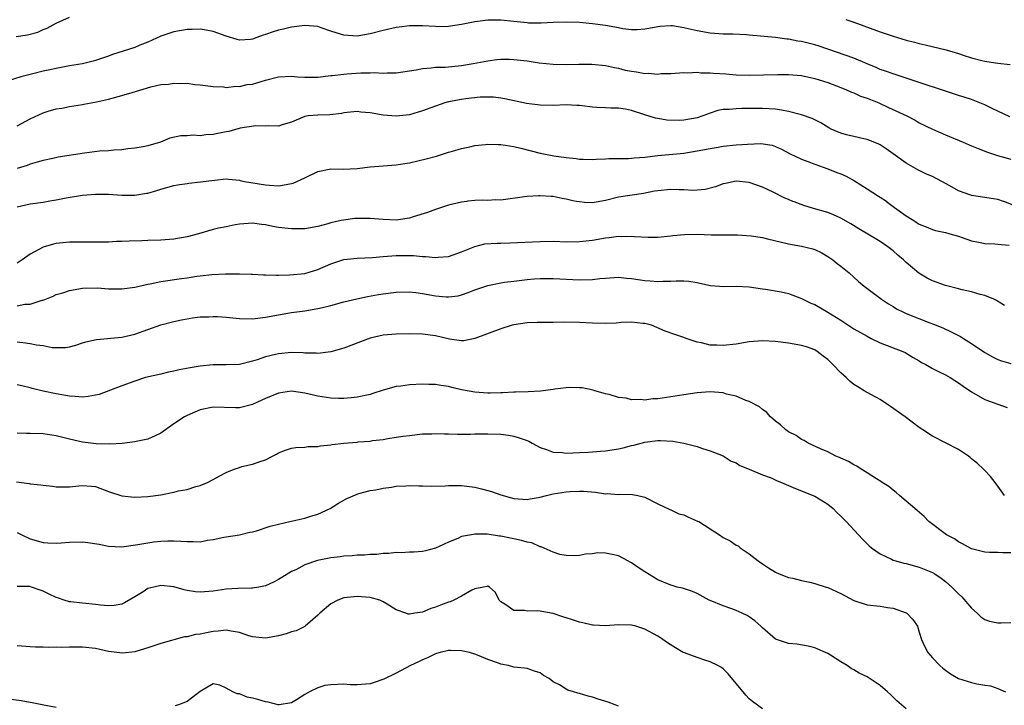
# Model space of a CAD drawing. Units: inches. Extents: x 2559000 to 2562000, y 1545000 to 1548000.
# Drawn here: x 2560729 to 2560880, y 1545355 to 1545460 of the extents above; entities that cross this region are included whole.
import ezdxf

# ---------------------------------------------------------------- set-up
doc = ezdxf.new("R2010")
doc.units = ezdxf.units.IN
doc.header["$MEASUREMENT"] = 0
doc.layers.add('LD25591545_2ft', color=9, linetype='Continuous')

msp = doc.modelspace()

# ---------------------------------------------------------------- linework, layer by layer
at = {"layer": 'LD25591545_2ft'}
for points, elevation in [([(2560728.88, 1545457.12), (2560730.61, 1545457.39), (2560732.17, 1545457.83), (2560733, 1545458.19), (2560733.59, 1545458.41), (2560735, 1545459.19), (2560737, 1545460.08)], 7722), ([(2560880.86, 1545444.86), (2560878.15, 1545446.15), (2560877, 1545446.69), (2560875, 1545447.5), (2560873.85, 1545447.85), (2560873, 1545448.14), (2560871, 1545448.77), (2560869.34, 1545449.34), (2560868.36, 1545449.64), (2560867, 1545450.12), (2560865, 1545450.79), (2560863, 1545451.42), (2560861.83, 1545451.83), (2560861, 1545452.1), (2560860.38, 1545452.38), (2560859, 1545452.95), (2560857, 1545453.83), (2560853, 1545455.2), (2560851.67, 1545455.67), (2560851, 1545455.88), (2560849, 1545456.39), (2560848.44, 1545456.44), (2560847, 1545456.73), (2560846.74, 1545456.74), (2560845, 1545456.98), (2560841, 1545457.37), (2560840.59, 1545457.41), (2560838.49, 1545457.51), (2560837, 1545457.52), (2560835, 1545457.64), (2560833, 1545458.01), (2560831.67, 1545458.33), (2560831, 1545458.48), (2560829.23, 1545458.77), (2560829, 1545458.79), (2560827.32, 1545458.68), (2560827, 1545458.64), (2560825.65, 1545458.35), (2560825, 1545458.24), (2560823.85, 1545458.15), (2560823, 1545458.17), (2560821.66, 1545458.34), (2560821, 1545458.48), (2560819, 1545458.83), (2560817, 1545459.09), (2560815, 1545459.27), (2560813, 1545459.35), (2560811, 1545459.29), (2560809.17, 1545459.17), (2560807.2, 1545459.2), (2560807, 1545459.21), (2560805, 1545459.45), (2560803, 1545459.65), (2560801, 1545459.64), (2560799.43, 1545459.43), (2560799, 1545459.4), (2560797, 1545459), (2560795.29, 1545458.71), (2560795, 1545458.68), (2560793.36, 1545458.64), (2560793, 1545458.65), (2560791, 1545458.76), (2560789, 1545458.75), (2560787.44, 1545458.56), (2560787, 1545458.51), (2560785, 1545458.06), (2560783, 1545457.53), (2560781, 1545457.2), (2560779, 1545457.34), (2560778.48, 1545457.52), (2560777, 1545457.96), (2560775.51, 1545458.49), (2560775, 1545458.65), (2560773, 1545458.85), (2560771.4, 1545458.6), (2560771, 1545458.58), (2560769.75, 1545458.25), (2560769, 1545458.1), (2560768.15, 1545457.85), (2560767, 1545457.43), (2560766.65, 1545457.35), (2560765.68, 1545457), (2560765, 1545456.73), (2560764.69, 1545456.69), (2560763, 1545456.58), (2560762.67, 1545456.67), (2560761, 1545457.18), (2560759, 1545457.93), (2560757.9, 1545458.1), (2560757, 1545458.27), (2560755.78, 1545458.22), (2560755, 1545458.21), (2560753, 1545457.88), (2560751, 1545457.2), (2560749, 1545456.27), (2560747.8, 1545455.8), (2560747, 1545455.46), (2560743.62, 1545454.38), (2560743, 1545454.15), (2560741, 1545453.46), (2560740.64, 1545453.36), (2560739, 1545452.96), (2560737, 1545452.64), (2560735, 1545452.26), (2560734.03, 1545452.03), (2560733, 1545451.82), (2560731.43, 1545451.43), (2560731, 1545451.35), (2560729.6, 1545451), (2560727.62, 1545450.38)], 7724), ([(2560855.75, 1545459.75), (2560857, 1545459.32), (2560861, 1545457.86), (2560863, 1545457.18), (2560865, 1545456.58), (2560866.27, 1545456.27), (2560867, 1545456.07), (2560867.88, 1545455.88), (2560871.09, 1545455.09), (2560873, 1545454.53), (2560873.72, 1545454.28), (2560875, 1545453.86), (2560876.55, 1545453.45), (2560877, 1545453.35), (2560877.31, 1545453.31), (2560879, 1545453.07), (2560880.88, 1545452.88)], 7722), ([(2560729, 1545443.47), (2560731, 1545444.57), (2560733, 1545445.5), (2560733.74, 1545445.74), (2560735, 1545446.08), (2560735.83, 1545446.17), (2560737, 1545446.43), (2560739, 1545446.73), (2560739.22, 1545446.78), (2560740.32, 1545447), (2560741.14, 1545447.14), (2560743, 1545447.57), (2560745, 1545448.11), (2560746.6, 1545448.6), (2560749.44, 1545449.44), (2560751, 1545449.79), (2560752.14, 1545449.86), (2560753, 1545450.02), (2560754.05, 1545449.95), (2560755, 1545449.99), (2560756.17, 1545449.83), (2560757, 1545449.77), (2560759, 1545449.49), (2560760.56, 1545449.44), (2560761, 1545449.36), (2560762.44, 1545449.56), (2560763, 1545449.51), (2560764.21, 1545449.79), (2560765, 1545449.88), (2560767, 1545450.46), (2560769, 1545450.99), (2560771, 1545451.08), (2560771.87, 1545451), (2560773, 1545450.91), (2560775, 1545450.93), (2560777, 1545451.19), (2560777.19, 1545451.19), (2560779, 1545451.41), (2560779.42, 1545451.42), (2560781.57, 1545451.57), (2560783, 1545451.57), (2560783.63, 1545451.63), (2560785, 1545451.55), (2560785.61, 1545451.61), (2560787, 1545451.6), (2560789, 1545451.92), (2560790.05, 1545452.05), (2560791, 1545452.27), (2560792.34, 1545452.34), (2560793, 1545452.45), (2560794.47, 1545452.47), (2560797, 1545452.7), (2560798.77, 1545453), (2560801, 1545453.44), (2560802.38, 1545453.62), (2560803, 1545453.66), (2560804.33, 1545453.67), (2560805, 1545453.65), (2560807, 1545453.43), (2560808.88, 1545453.12), (2560811, 1545452.89), (2560813, 1545452.87), (2560814.9, 1545452.9), (2560816.89, 1545452.89), (2560819, 1545452.73), (2560820.38, 1545452.38), (2560821, 1545452.32), (2560822.02, 1545452.02), (2560823, 1545451.85), (2560823.75, 1545451.75), (2560825, 1545451.51), (2560825.54, 1545451.54), (2560827, 1545451.4), (2560827.47, 1545451.47), (2560829, 1545451.51), (2560831, 1545451.65), (2560831.59, 1545451.59), (2560833, 1545451.67), (2560833.58, 1545451.58), (2560835, 1545451.59), (2560835.54, 1545451.54), (2560837.42, 1545451.42), (2560839, 1545451.3), (2560841, 1545451.25), (2560845.34, 1545451.34), (2560847, 1545451.34), (2560849, 1545451.18), (2560851, 1545450.73), (2560853, 1545450.09), (2560855, 1545449.34), (2560855.85, 1545449), (2560856.64, 1545448.64), (2560857, 1545448.51), (2560858.03, 1545448.03), (2560859, 1545447.73), (2560859.51, 1545447.51), (2560860.79, 1545447), (2560862.31, 1545446.31), (2560865.07, 1545445), (2560866.35, 1545444.35), (2560867, 1545443.97), (2560869, 1545442.97), (2560871, 1545442.1), (2560873.69, 1545441), (2560874.61, 1545440.61), (2560875, 1545440.42), (2560876, 1545440), (2560877.45, 1545439.45), (2560878.98, 1545438.98), (2560881, 1545438.38)], 7726), ([(2560881.38, 1545431.38), (2560879.93, 1545431.93), (2560879.88, 1545431.94), (2560879, 1545432.22), (2560878.35, 1545432.35), (2560875, 1545432.84), (2560874.88, 1545432.88), (2560873, 1545433.56), (2560871.69, 1545434.31), (2560870.42, 1545435), (2560869, 1545435.72), (2560868.11, 1545436.11), (2560866.77, 1545436.77), (2560865, 1545437.78), (2560863, 1545439.22), (2560861.95, 1545439.95), (2560861, 1545440.59), (2560860.73, 1545440.73), (2560859, 1545441.39), (2560858.51, 1545441.49), (2560857, 1545441.85), (2560855.88, 1545442.12), (2560855, 1545442.36), (2560853.51, 1545443), (2560853.17, 1545443.17), (2560851.93, 1545443.93), (2560850.63, 1545444.63), (2560849, 1545445.18), (2560848.78, 1545445.22), (2560847, 1545445.68), (2560845.9, 1545445.9), (2560845, 1545446.02), (2560843, 1545446.14), (2560841.85, 1545446.15), (2560841, 1545446.12), (2560839.86, 1545446.14), (2560839, 1545446.09), (2560837.99, 1545445.99), (2560837, 1545445.98), (2560836.19, 1545445.81), (2560835, 1545445.45), (2560833.89, 1545445), (2560833, 1545444.71), (2560831, 1545444.35), (2560830.32, 1545444.32), (2560828.37, 1545444.37), (2560827, 1545444.61), (2560826.64, 1545444.64), (2560825, 1545445.15), (2560823, 1545445.84), (2560822.06, 1545446.06), (2560821, 1545446.2), (2560819.83, 1545446.17), (2560819, 1545446.24), (2560817.7, 1545446.3), (2560817, 1545446.36), (2560815.44, 1545446.56), (2560815, 1545446.6), (2560814.6, 1545446.6), (2560813, 1545446.69), (2560811, 1545446.59), (2560809, 1545446.63), (2560806.92, 1545446.92), (2560803.62, 1545447.62), (2560803, 1545447.71), (2560801.86, 1545447.86), (2560799.85, 1545447.85), (2560797.62, 1545447.62), (2560797, 1545447.53), (2560795, 1545447.15), (2560794.45, 1545447), (2560793, 1545446.52), (2560791, 1545445.79), (2560789, 1545445.19), (2560786.96, 1545444.96), (2560785, 1545445.12), (2560783, 1545445.47), (2560781.58, 1545445.58), (2560781, 1545445.67), (2560779, 1545445.47), (2560778.62, 1545445.38), (2560776.82, 1545445.18), (2560775, 1545445.13), (2560773.55, 1545445), (2560773, 1545444.92), (2560771, 1545444.05), (2560769.68, 1545443.68), (2560769, 1545443.44), (2560767.51, 1545443.51), (2560767, 1545443.44), (2560765.51, 1545443.51), (2560763.12, 1545443.12), (2560761.39, 1545442.61), (2560761, 1545442.55), (2560759.7, 1545442.3), (2560759, 1545442.14), (2560757.88, 1545442.12), (2560757, 1545441.98), (2560755.95, 1545442.05), (2560755, 1545441.97), (2560754.06, 1545441.94), (2560752.39, 1545441.61), (2560750.95, 1545441), (2560749, 1545440.42), (2560748.27, 1545440.27), (2560747, 1545440.06), (2560745.95, 1545439.95), (2560745, 1545439.83), (2560743.78, 1545439.78), (2560743, 1545439.68), (2560741.6, 1545439.6), (2560739.32, 1545439.32), (2560735.3, 1545438.7), (2560734.49, 1545438.49), (2560733, 1545438.19), (2560732.08, 1545437.92), (2560731, 1545437.62), (2560730.56, 1545437.44), (2560729, 1545436.95)], 7728), ([(2560729, 1545431.1), (2560731, 1545431.56), (2560733, 1545431.84), (2560733.52, 1545431.94), (2560734.03, 1545432.03), (2560735, 1545432.18), (2560736.49, 1545432.49), (2560739, 1545432.9), (2560741, 1545433.05), (2560743, 1545433.02), (2560745, 1545432.88), (2560747, 1545432.89), (2560748.82, 1545433.18), (2560749, 1545433.22), (2560750.38, 1545433.62), (2560751, 1545433.82), (2560753, 1545434.37), (2560753.55, 1545434.45), (2560755, 1545434.69), (2560755.29, 1545434.71), (2560757.08, 1545434.92), (2560759.19, 1545435.19), (2560761, 1545435.37), (2560761.32, 1545435.32), (2560763, 1545435.19), (2560763.14, 1545435.14), (2560763.78, 1545435), (2560767, 1545434.46), (2560767.6, 1545434.4), (2560769, 1545434.34), (2560769.6, 1545434.4), (2560771, 1545434.67), (2560771.25, 1545434.75), (2560773, 1545435.55), (2560775, 1545436.5), (2560777, 1545436.91), (2560778.88, 1545436.88), (2560781, 1545436.95), (2560783, 1545437.22), (2560785, 1545437.4), (2560787, 1545437.51), (2560788.29, 1545437.71), (2560789, 1545437.82), (2560791.56, 1545438.44), (2560793.13, 1545438.87), (2560795, 1545439.44), (2560795.6, 1545439.6), (2560797, 1545440.01), (2560798.27, 1545440.27), (2560799, 1545440.46), (2560800.63, 1545440.63), (2560801, 1545440.7), (2560802.64, 1545440.64), (2560803, 1545440.65), (2560805, 1545440.32), (2560806.07, 1545440.07), (2560809, 1545439.31), (2560811.09, 1545438.91), (2560813, 1545438.64), (2560814.51, 1545438.51), (2560815, 1545438.42), (2560815.61, 1545438.39), (2560817, 1545438.36), (2560817.59, 1545438.41), (2560819, 1545438.46), (2560819.49, 1545438.51), (2560822.5, 1545438.5), (2560823, 1545438.54), (2560823.4, 1545438.6), (2560825, 1545438.71), (2560827, 1545438.94), (2560831, 1545439.32), (2560833, 1545439.65), (2560835, 1545440.05), (2560836.23, 1545440.23), (2560837, 1545440.37), (2560839, 1545440.57), (2560840.71, 1545440.71), (2560842.78, 1545440.78), (2560844.51, 1545440.51), (2560845, 1545440.32), (2560845.92, 1545439.92), (2560847.23, 1545439.23), (2560849, 1545438.4), (2560849.94, 1545438.06), (2560851, 1545437.62), (2560853, 1545436.93), (2560854.38, 1545436.38), (2560855, 1545436.16), (2560855.8, 1545435.8), (2560857.08, 1545435.08), (2560859, 1545433.88), (2560860.75, 1545432.75), (2560861, 1545432.57), (2560861.96, 1545431.96), (2560861.98, 1545431.94), (2560863.22, 1545431), (2560865, 1545429.74), (2560866.15, 1545429), (2560866.68, 1545428.68), (2560867, 1545428.46), (2560868.05, 1545428.05), (2560869, 1545427.64), (2560869.49, 1545427.49), (2560871, 1545427.18), (2560871.69, 1545427), (2560873, 1545426.62), (2560873.57, 1545426.43), (2560875, 1545425.9), (2560876.36, 1545425.64), (2560877, 1545425.49), (2560878.56, 1545425.44), (2560879, 1545425.39), (2560880.73, 1545425.27)], 7730), ([(2560880.04, 1545416.04), (2560878.8, 1545416.8), (2560878.39, 1545417), (2560877, 1545417.56), (2560876.3, 1545417.7), (2560875, 1545418.12), (2560873.57, 1545418.43), (2560873, 1545418.6), (2560871, 1545419.11), (2560869, 1545419.81), (2560868.2, 1545420.2), (2560866.95, 1545420.95), (2560865, 1545422.61), (2560864.59, 1545423), (2560863.73, 1545423.73), (2560863, 1545424.38), (2560862.19, 1545425), (2560861, 1545425.81), (2560857.75, 1545427.75), (2560856.53, 1545428.53), (2560855, 1545429.4), (2560853.9, 1545429.9), (2560853, 1545430.22), (2560850.83, 1545430.83), (2560849.32, 1545431.32), (2560847.85, 1545431.85), (2560847.65, 1545431.94), (2560847, 1545432.24), (2560846.44, 1545432.44), (2560844.64, 1545433.36), (2560843, 1545434.11), (2560841, 1545434.84), (2560839, 1545435.02), (2560837.34, 1545434.66), (2560837, 1545434.61), (2560835.83, 1545434.17), (2560834.23, 1545433.77), (2560833, 1545433.66), (2560832.37, 1545433.63), (2560831, 1545433.7), (2560830.29, 1545433.71), (2560829, 1545433.76), (2560827, 1545433.58), (2560826.52, 1545433.48), (2560824.83, 1545433.17), (2560821, 1545432.59), (2560819, 1545432.1), (2560818.15, 1545431.94), (2560817.89, 1545431.89), (2560817, 1545431.74), (2560815.79, 1545431.79), (2560815, 1545431.86), (2560814.56, 1545431.94), (2560814.03, 1545432.03), (2560813, 1545432.29), (2560812.38, 1545432.38), (2560811, 1545432.67), (2560810.68, 1545432.68), (2560809, 1545432.81), (2560808.78, 1545432.78), (2560807, 1545432.7), (2560806.62, 1545432.62), (2560803, 1545432.14), (2560802.16, 1545432.16), (2560801, 1545432.1), (2560800.14, 1545432.14), (2560799, 1545432.08), (2560797.96, 1545431.96), (2560797.79, 1545431.94), (2560797, 1545431.83), (2560795, 1545431.36), (2560793, 1545430.72), (2560791.76, 1545430.24), (2560789.59, 1545429.59), (2560789, 1545429.38), (2560788.68, 1545429.32), (2560787, 1545429.09), (2560785, 1545429.16), (2560783, 1545429.35), (2560781, 1545429.35), (2560780.68, 1545429.32), (2560778.91, 1545429.09), (2560778.58, 1545429), (2560777, 1545428.67), (2560776.52, 1545428.52), (2560775, 1545428.12), (2560773, 1545427.76), (2560771.75, 1545427.75), (2560771, 1545427.73), (2560769, 1545427.95), (2560768.1, 1545428.1), (2560767, 1545428.34), (2560766.4, 1545428.4), (2560765, 1545428.62), (2560763, 1545428.46), (2560762.36, 1545428.36), (2560761, 1545428.05), (2560759.83, 1545427.83), (2560759, 1545427.63), (2560756.75, 1545427), (2560755, 1545426.53), (2560753, 1545426.19), (2560751, 1545426.02), (2560749, 1545425.94), (2560748.07, 1545425.93), (2560746.13, 1545425.87), (2560745, 1545425.81), (2560744.2, 1545425.8), (2560743, 1545425.73), (2560742.27, 1545425.73), (2560741, 1545425.69), (2560740.29, 1545425.71), (2560737, 1545425.7), (2560735, 1545425.49), (2560734.59, 1545425.41), (2560733, 1545424.94), (2560731, 1545423.89), (2560729.78, 1545423), (2560729, 1545422.5)], 7732), ([(2560729, 1545415.99), (2560730.21, 1545416.21), (2560731, 1545416.23), (2560732.82, 1545416.82), (2560733, 1545416.86), (2560734.53, 1545417.47), (2560735, 1545417.69), (2560736.01, 1545417.99), (2560737, 1545418.33), (2560739, 1545418.67), (2560741.29, 1545418.71), (2560743, 1545418.59), (2560743.4, 1545418.6), (2560745, 1545418.57), (2560747, 1545418.84), (2560749, 1545419.3), (2560749.36, 1545419.36), (2560751, 1545419.69), (2560754.13, 1545420.13), (2560755, 1545420.24), (2560756.49, 1545420.49), (2560757, 1545420.54), (2560758.78, 1545420.78), (2560760.89, 1545420.89), (2560763, 1545420.88), (2560764.8, 1545420.8), (2560765, 1545420.81), (2560766.7, 1545420.7), (2560767, 1545420.72), (2560768.67, 1545420.67), (2560769, 1545420.69), (2560770.72, 1545420.72), (2560773, 1545420.93), (2560775, 1545421.52), (2560777, 1545422.39), (2560777.45, 1545422.55), (2560779, 1545423.04), (2560781, 1545423.26), (2560783.39, 1545423.39), (2560785, 1545423.53), (2560787, 1545423.65), (2560787.67, 1545423.67), (2560789.66, 1545423.66), (2560791, 1545423.54), (2560791.54, 1545423.54), (2560793, 1545423.38), (2560793.43, 1545423.43), (2560795, 1545423.52), (2560797, 1545424.23), (2560799, 1545425.07), (2560800.57, 1545425.43), (2560802.43, 1545425.57), (2560803, 1545425.57), (2560804.38, 1545425.62), (2560809, 1545425.82), (2560811, 1545425.84), (2560813, 1545425.78), (2560815, 1545425.8), (2560817, 1545426.03), (2560819, 1545426.38), (2560819.57, 1545426.43), (2560821, 1545426.63), (2560821.4, 1545426.6), (2560823, 1545426.64), (2560823.42, 1545426.57), (2560825.55, 1545426.45), (2560827, 1545426.45), (2560829, 1545426.66), (2560829.29, 1545426.71), (2560831.11, 1545426.89), (2560833, 1545426.92), (2560835.17, 1545426.83), (2560837, 1545426.81), (2560839.17, 1545426.83), (2560841.3, 1545426.7), (2560843, 1545426.41), (2560843.76, 1545426.24), (2560847, 1545425.44), (2560849, 1545425.09), (2560850.7, 1545424.7), (2560851, 1545424.59), (2560852.07, 1545424.07), (2560853, 1545423.53), (2560853.79, 1545423), (2560854.44, 1545422.44), (2560855, 1545422.02), (2560856.26, 1545421), (2560857, 1545420.35), (2560857.7, 1545419.7), (2560858.55, 1545419), (2560861.22, 1545417), (2560862.27, 1545416.27), (2560863, 1545415.87), (2560863.53, 1545415.53), (2560864.6, 1545415), (2560865, 1545414.82), (2560868.61, 1545413.39), (2560869.18, 1545413.18), (2560870.59, 1545412.59), (2560871.96, 1545411.96), (2560873, 1545411.45), (2560873.29, 1545411.29), (2560873.74, 1545411), (2560875, 1545410.24), (2560877, 1545408.87), (2560878.19, 1545408.19), (2560879, 1545407.8), (2560879.59, 1545407.59), (2560881, 1545407.17)], 7734), ([(2560729, 1545410.5), (2560730.3, 1545410.3), (2560731, 1545410.23), (2560731.97, 1545410.03), (2560733, 1545409.89), (2560734.37, 1545409.63), (2560736.39, 1545409.61), (2560737, 1545409.72), (2560738.01, 1545409.99), (2560739, 1545410.3), (2560739.52, 1545410.48), (2560741.15, 1545410.85), (2560745, 1545411.18), (2560747, 1545411.65), (2560751, 1545413.07), (2560753, 1545413.59), (2560754.15, 1545413.85), (2560755.84, 1545414.16), (2560757, 1545414.29), (2560758.31, 1545414.31), (2560759, 1545414.37), (2560759.66, 1545414.34), (2560761, 1545414.25), (2560763, 1545414.06), (2560765, 1545414.01), (2560767, 1545414.22), (2560769, 1545414.59), (2560771, 1545414.95), (2560773, 1545415.22), (2560775, 1545415.55), (2560775.73, 1545415.73), (2560777, 1545416.03), (2560779, 1545416.57), (2560780.95, 1545417.05), (2560782.6, 1545417.4), (2560784.29, 1545417.71), (2560785, 1545417.83), (2560787, 1545418.08), (2560789, 1545418.11), (2560789.98, 1545418.02), (2560791, 1545417.88), (2560793, 1545417.53), (2560794.64, 1545417.36), (2560795, 1545417.34), (2560796.47, 1545417.53), (2560797, 1545417.66), (2560798, 1545418), (2560799, 1545418.42), (2560801, 1545419.11), (2560803, 1545419.51), (2560803.57, 1545419.57), (2560805, 1545419.77), (2560807, 1545419.99), (2560808.08, 1545420.08), (2560809, 1545420.13), (2560811, 1545420.14), (2560815, 1545419.94), (2560817, 1545419.98), (2560818.13, 1545420.13), (2560819, 1545420.21), (2560821, 1545420.34), (2560822.21, 1545420.21), (2560823, 1545420.16), (2560823.99, 1545419.99), (2560825, 1545419.87), (2560825.82, 1545419.82), (2560827, 1545419.72), (2560827.77, 1545419.77), (2560829, 1545419.75), (2560829.81, 1545419.81), (2560831, 1545419.78), (2560831.73, 1545419.73), (2560833, 1545419.52), (2560833.44, 1545419.44), (2560835.07, 1545419.07), (2560837.09, 1545418.91), (2560839, 1545418.98), (2560841, 1545418.88), (2560843, 1545418.58), (2560843.46, 1545418.54), (2560845.88, 1545418.12), (2560847, 1545417.85), (2560849, 1545417.11), (2560850.4, 1545416.4), (2560851, 1545416.16), (2560853.03, 1545415.03), (2560855, 1545413.8), (2560857, 1545412.48), (2560859, 1545411.32), (2560859.66, 1545411), (2560861, 1545410.32), (2560864.46, 1545409), (2560864.83, 1545408.83), (2560866.07, 1545408.07), (2560867, 1545407.55), (2560867.33, 1545407.33), (2560867.98, 1545407), (2560869, 1545406.42), (2560869.92, 1545405.92), (2560871, 1545405.41), (2560871.72, 1545405), (2560873, 1545404.22), (2560873.7, 1545403.7), (2560875, 1545402.84), (2560877, 1545401.68), (2560879, 1545400.94), (2560880.44, 1545400.44)], 7736), ([(2560880.05, 1545387), (2560879, 1545388.41), (2560878.59, 1545389), (2560877.88, 1545389.88), (2560877, 1545390.81), (2560876.84, 1545391), (2560875.89, 1545391.89), (2560875, 1545392.59), (2560874.79, 1545392.79), (2560874.52, 1545393), (2560873, 1545394.01), (2560871, 1545395.05), (2560869, 1545396.06), (2560867.53, 1545397), (2560867, 1545397.37), (2560864.86, 1545399), (2560862.57, 1545400.57), (2560861.97, 1545401), (2560861, 1545401.64), (2560859.58, 1545402.42), (2560858.55, 1545403), (2560857.58, 1545403.58), (2560857, 1545403.96), (2560856.42, 1545404.42), (2560855.8, 1545405), (2560855, 1545405.75), (2560853.76, 1545407), (2560853, 1545407.75), (2560852.31, 1545408.31), (2560851.38, 1545409), (2560851, 1545409.23), (2560849.72, 1545409.72), (2560849, 1545409.94), (2560847.88, 1545410.12), (2560847, 1545410.29), (2560845, 1545410.52), (2560843, 1545410.63), (2560841, 1545410.48), (2560839, 1545410.14), (2560837, 1545409.9), (2560836.02, 1545409.98), (2560835, 1545409.98), (2560833.68, 1545410.32), (2560833, 1545410.43), (2560831.32, 1545411), (2560831, 1545411.13), (2560829.6, 1545411.6), (2560828.13, 1545412.13), (2560826.03, 1545413), (2560825, 1545413.28), (2560824.7, 1545413.3), (2560823, 1545413.49), (2560821.42, 1545413.42), (2560820.65, 1545413.35), (2560819, 1545413.28), (2560817, 1545413.34), (2560815, 1545413.45), (2560812.54, 1545413.46), (2560811, 1545413.42), (2560810.56, 1545413.44), (2560808.56, 1545413.44), (2560807, 1545413.4), (2560805, 1545413.07), (2560804.73, 1545413), (2560803, 1545412.44), (2560799.02, 1545410.98), (2560797.35, 1545410.65), (2560797, 1545410.64), (2560795.14, 1545410.86), (2560793, 1545411.37), (2560791, 1545411.67), (2560789, 1545411.71), (2560787, 1545411.67), (2560785, 1545411.48), (2560783, 1545411.02), (2560781.53, 1545410.47), (2560779, 1545409.5), (2560778.62, 1545409.38), (2560777, 1545408.93), (2560775, 1545408.7), (2560774.73, 1545408.73), (2560773, 1545408.75), (2560772.77, 1545408.77), (2560771, 1545408.82), (2560769, 1545408.65), (2560768.52, 1545408.52), (2560767, 1545408.16), (2560765.71, 1545407.7), (2560765, 1545407.5), (2560763, 1545407.03), (2560761, 1545406.96), (2560759, 1545406.96), (2560757, 1545406.77), (2560755.49, 1545406.51), (2560753.81, 1545406.19), (2560753, 1545405.98), (2560752.18, 1545405.82), (2560751, 1545405.52), (2560748.64, 1545405), (2560747, 1545404.47), (2560745, 1545403.76), (2560741.57, 1545402.43), (2560741, 1545402.3), (2560739.9, 1545402.1), (2560739, 1545402.04), (2560737.9, 1545402.1), (2560737, 1545402.18), (2560735, 1545402.54), (2560733, 1545402.96), (2560731.33, 1545403.33), (2560731, 1545403.43), (2560729.74, 1545403.74), (2560729, 1545403.89)], 7738), ([(2560881, 1545378.22), (2560879.75, 1545378.25), (2560879, 1545378.28), (2560877.71, 1545378.29), (2560877, 1545378.31), (2560875, 1545378.85), (2560873.62, 1545379.62), (2560873, 1545379.93), (2560872.36, 1545380.36), (2560871.15, 1545381), (2560868.46, 1545383), (2560867.76, 1545383.76), (2560866.69, 1545384.69), (2560863.99, 1545387), (2560863.47, 1545387.47), (2560863, 1545387.79), (2560862.35, 1545388.35), (2560861.31, 1545389), (2560861.14, 1545389.14), (2560860.46, 1545389.54), (2560859, 1545390.47), (2560858.11, 1545391), (2560857.46, 1545391.46), (2560857, 1545391.66), (2560856.19, 1545392.19), (2560855, 1545392.69), (2560854.79, 1545392.79), (2560854.22, 1545393), (2560853, 1545393.64), (2560851.88, 1545394.12), (2560849.99, 1545395), (2560849.4, 1545395.4), (2560849, 1545395.54), (2560848.15, 1545396.15), (2560847, 1545396.72), (2560846.59, 1545397), (2560845.79, 1545397.79), (2560845, 1545398.35), (2560844.25, 1545399), (2560843.68, 1545399.68), (2560843, 1545400.14), (2560842.56, 1545400.56), (2560841, 1545401.38), (2560840.47, 1545401.53), (2560839, 1545402.15), (2560837.5, 1545402.5), (2560837, 1545402.66), (2560835, 1545402.83), (2560833, 1545402.7), (2560831, 1545402.4), (2560829, 1545402.07), (2560827, 1545401.77), (2560826.26, 1545401.74), (2560825, 1545401.58), (2560824.34, 1545401.66), (2560823, 1545401.61), (2560822.14, 1545401.86), (2560821, 1545401.96), (2560819.55, 1545402.45), (2560819, 1545402.55), (2560817.36, 1545403), (2560817.1, 1545403.1), (2560815.45, 1545403.45), (2560815, 1545403.43), (2560813.5, 1545403.5), (2560813, 1545403.42), (2560811.25, 1545403.25), (2560811, 1545403.2), (2560809.04, 1545402.96), (2560807.17, 1545402.83), (2560805.22, 1545402.78), (2560805, 1545402.79), (2560803.31, 1545402.69), (2560803, 1545402.7), (2560801.37, 1545402.63), (2560801, 1545402.64), (2560799, 1545402.76), (2560797, 1545403.15), (2560795.5, 1545403.5), (2560795, 1545403.64), (2560793.8, 1545403.8), (2560793, 1545403.97), (2560791.97, 1545403.97), (2560791, 1545404.02), (2560789, 1545403.89), (2560787.71, 1545403.71), (2560787, 1545403.63), (2560785, 1545403.08), (2560783.41, 1545402.58), (2560783, 1545402.44), (2560781, 1545402.01), (2560780.1, 1545401.9), (2560779, 1545401.83), (2560778.18, 1545401.82), (2560777, 1545401.87), (2560775, 1545402.18), (2560773, 1545402.65), (2560771, 1545402.92), (2560769, 1545402.64), (2560767, 1545401.83), (2560766.42, 1545401.58), (2560765, 1545400.91), (2560763, 1545400.39), (2560762.39, 1545400.39), (2560759, 1545400.5), (2560757, 1545400.1), (2560755, 1545399.24), (2560754.6, 1545399), (2560753, 1545397.94), (2560751, 1545396.5), (2560750.13, 1545396.13), (2560749, 1545395.58), (2560747.24, 1545395.24), (2560747, 1545395.18), (2560745.07, 1545394.93), (2560743.19, 1545394.81), (2560741.1, 1545394.9), (2560740.26, 1545395), (2560739, 1545395.16), (2560737, 1545395.59), (2560735, 1545396.1), (2560733, 1545396.41), (2560731, 1545396.47), (2560730.46, 1545396.46), (2560729, 1545396.5)], 7740), ([(2560728.92, 1545389.08), (2560730.83, 1545388.83), (2560731, 1545388.79), (2560732.63, 1545388.63), (2560733, 1545388.55), (2560734.41, 1545388.41), (2560735, 1545388.32), (2560737, 1545388.33), (2560738.47, 1545388.47), (2560739, 1545388.54), (2560740.39, 1545388.39), (2560741, 1545388.35), (2560743, 1545387.62), (2560745, 1545386.96), (2560747, 1545386.75), (2560749, 1545386.82), (2560751, 1545387.08), (2560753, 1545387.49), (2560753.68, 1545387.68), (2560755, 1545387.92), (2560756.35, 1545388.35), (2560757, 1545388.5), (2560758.13, 1545389), (2560759, 1545389.43), (2560759.99, 1545390.01), (2560761, 1545390.51), (2560761.34, 1545390.66), (2560762.21, 1545391), (2560763, 1545391.29), (2560763.4, 1545391.4), (2560765, 1545391.76), (2560766.2, 1545392.2), (2560767, 1545392.42), (2560768.07, 1545393), (2560768.69, 1545393.31), (2560769, 1545393.5), (2560770.08, 1545393.92), (2560771, 1545394.23), (2560771.65, 1545394.35), (2560773, 1545394.38), (2560773.52, 1545394.48), (2560775, 1545394.48), (2560775.4, 1545394.6), (2560777, 1545394.75), (2560777.2, 1545394.8), (2560779, 1545395.01), (2560781, 1545395.16), (2560781.19, 1545395.19), (2560783, 1545395.3), (2560783.39, 1545395.39), (2560785, 1545395.56), (2560785.72, 1545395.72), (2560787, 1545395.89), (2560788.05, 1545396.05), (2560789, 1545396.17), (2560791, 1545396.39), (2560792.43, 1545396.43), (2560793, 1545396.47), (2560794.4, 1545396.4), (2560795, 1545396.4), (2560796.34, 1545396.34), (2560798.37, 1545396.37), (2560799, 1545396.4), (2560801, 1545396.42), (2560803, 1545396.34), (2560804.19, 1545396.19), (2560805, 1545396.08), (2560805.82, 1545395.82), (2560807, 1545395.39), (2560807.27, 1545395.27), (2560807.78, 1545395), (2560809, 1545394.3), (2560809.98, 1545394.02), (2560811, 1545393.63), (2560812.45, 1545393.55), (2560813, 1545393.48), (2560815, 1545393.55), (2560816.39, 1545393.62), (2560818.26, 1545393.74), (2560819, 1545393.81), (2560820.04, 1545393.96), (2560821, 1545394.13), (2560821.71, 1545394.29), (2560823, 1545394.62), (2560823.32, 1545394.68), (2560824.48, 1545395), (2560825, 1545395.12), (2560827, 1545395.37), (2560827.39, 1545395.39), (2560829.3, 1545395.3), (2560831, 1545394.99), (2560833, 1545394.48), (2560833.82, 1545394.18), (2560835, 1545393.83), (2560837, 1545393.03), (2560838.24, 1545392.24), (2560839, 1545391.97), (2560839.56, 1545391.56), (2560841, 1545391.01), (2560843, 1545390.17), (2560844.33, 1545389.67), (2560845.25, 1545389.25), (2560845.9, 1545389), (2560846.66, 1545388.66), (2560847, 1545388.54), (2560848.05, 1545388.05), (2560850.77, 1545387), (2560851, 1545386.88), (2560853, 1545385.65), (2560853.8, 1545385), (2560854.38, 1545384.38), (2560855, 1545383.83), (2560855.8, 1545383), (2560857.7, 1545381), (2560858.3, 1545380.3), (2560859.32, 1545379.32), (2560859.7, 1545379), (2560861, 1545378.06), (2560862.74, 1545377.26), (2560863, 1545377.12), (2560863.39, 1545377), (2560864.65, 1545376.65), (2560865, 1545376.57), (2560867, 1545376.04), (2560869, 1545375.23), (2560869.38, 1545375), (2560870.34, 1545374.34), (2560871, 1545373.86), (2560871.99, 1545373), (2560873, 1545371.97), (2560873.5, 1545371.5), (2560875, 1545369.75), (2560875.83, 1545369), (2560876.42, 1545368.42), (2560877, 1545368.02), (2560877.76, 1545367.76), (2560879, 1545367.55), (2560879.54, 1545367.54), (2560881, 1545367.58)], 7742), ([(2560729, 1545381.35), (2560729.73, 1545381), (2560731, 1545380.37), (2560733, 1545379.78), (2560733.73, 1545379.73), (2560735, 1545379.7), (2560735.75, 1545379.74), (2560737, 1545379.88), (2560739, 1545379.92), (2560739.83, 1545379.83), (2560741.57, 1545379.57), (2560743, 1545379.26), (2560745, 1545379.12), (2560747.48, 1545379.48), (2560749, 1545379.77), (2560749.9, 1545379.9), (2560751, 1545380.01), (2560752.08, 1545380.08), (2560753, 1545380.07), (2560754.03, 1545380.03), (2560755, 1545379.94), (2560755.95, 1545379.95), (2560757, 1545379.92), (2560758.14, 1545380.14), (2560759, 1545380.24), (2560760.62, 1545380.62), (2560761, 1545380.69), (2560763, 1545380.99), (2560764.61, 1545381.39), (2560765, 1545381.45), (2560765.6, 1545381.6), (2560767.7, 1545382.3), (2560769, 1545382.62), (2560770.72, 1545383), (2560773, 1545383.54), (2560773.78, 1545383.78), (2560775, 1545384.12), (2560776.89, 1545385), (2560778.17, 1545385.83), (2560779.46, 1545386.54), (2560781, 1545387.21), (2560781.27, 1545387.27), (2560783, 1545387.75), (2560783.87, 1545387.87), (2560785, 1545388.1), (2560786.27, 1545388.27), (2560787, 1545388.39), (2560788.47, 1545388.47), (2560789, 1545388.52), (2560790.47, 1545388.47), (2560791, 1545388.47), (2560792.43, 1545388.43), (2560794.48, 1545388.48), (2560795, 1545388.51), (2560797, 1545388.51), (2560799, 1545388.27), (2560800.02, 1545388.02), (2560801, 1545387.77), (2560801.59, 1545387.59), (2560803, 1545387.08), (2560805, 1545386.52), (2560807, 1545386.39), (2560807.5, 1545386.5), (2560809, 1545386.74), (2560810, 1545387), (2560811, 1545387.23), (2560813, 1545387.56), (2560813.61, 1545387.61), (2560815, 1545387.67), (2560815.65, 1545387.65), (2560817.48, 1545387.48), (2560819, 1545387.26), (2560819.27, 1545387.27), (2560821, 1545387.16), (2560821.18, 1545387.18), (2560823.15, 1545387.15), (2560823.96, 1545387), (2560825, 1545386.74), (2560827, 1545385.74), (2560828.84, 1545384.84), (2560829, 1545384.81), (2560830.21, 1545384.21), (2560831, 1545384.02), (2560831.68, 1545383.68), (2560833.09, 1545383.09), (2560833.26, 1545383), (2560835, 1545381.88), (2560836.43, 1545381), (2560837, 1545380.57), (2560838.06, 1545380.06), (2560839, 1545379.4), (2560839.27, 1545379.27), (2560839.62, 1545379), (2560841, 1545378.09), (2560842.33, 1545377), (2560843, 1545376.52), (2560843.94, 1545375.94), (2560845, 1545375.26), (2560845.57, 1545375), (2560847, 1545374.47), (2560847.66, 1545374.34), (2560849, 1545373.99), (2560850.25, 1545373.75), (2560851, 1545373.55), (2560852.73, 1545373), (2560853, 1545372.93), (2560854.34, 1545372.34), (2560855, 1545372.01), (2560855.68, 1545371.67), (2560857, 1545370.93), (2560859, 1545370.27), (2560861, 1545370.06), (2560862.13, 1545369.87), (2560863, 1545369.77), (2560865, 1545369.04), (2560865.07, 1545369), (2560866.02, 1545368.02), (2560866.7, 1545367), (2560867, 1545366.09), (2560867.32, 1545365), (2560867.86, 1545363.86), (2560868.31, 1545363), (2560869, 1545362.2), (2560870.13, 1545361), (2560870.6, 1545360.6), (2560871, 1545360.28), (2560871.75, 1545359.75), (2560873, 1545359.03), (2560875, 1545358.39), (2560875.79, 1545358.21), (2560877, 1545357.98), (2560877.9, 1545357.9), (2560879, 1545357.5), (2560880.2, 1545357)], 7744), ([(2560865, 1545354.37), (2560863.58, 1545355.58), (2560863, 1545356.18), (2560862.57, 1545356.57), (2560862.15, 1545357), (2560861, 1545357.97), (2560859.16, 1545359.16), (2560859, 1545359.27), (2560857.82, 1545359.82), (2560857, 1545360.36), (2560856.56, 1545360.56), (2560855.94, 1545361), (2560855, 1545361.57), (2560853.44, 1545362.56), (2560853, 1545362.82), (2560852.65, 1545363), (2560851.49, 1545363.49), (2560851, 1545363.73), (2560849.98, 1545363.98), (2560848.28, 1545364.29), (2560847, 1545364.38), (2560845, 1545365.04), (2560843, 1545366.74), (2560842.77, 1545367), (2560841.84, 1545367.84), (2560841, 1545368.43), (2560840.65, 1545368.65), (2560839.92, 1545369), (2560839, 1545369.42), (2560838.33, 1545369.67), (2560837, 1545370.1), (2560835, 1545370.93), (2560834.84, 1545371), (2560833, 1545371.99), (2560832.3, 1545372.3), (2560830.8, 1545372.8), (2560829.94, 1545373), (2560829.22, 1545373.22), (2560829, 1545373.27), (2560827, 1545374.12), (2560825, 1545375.33), (2560823.99, 1545375.99), (2560823, 1545376.7), (2560822.79, 1545376.79), (2560822.43, 1545377), (2560821, 1545377.75), (2560820.03, 1545377.97), (2560819, 1545378.15), (2560817.8, 1545378.2), (2560817, 1545378.08), (2560815.96, 1545378.04), (2560815, 1545377.81), (2560814.21, 1545377.79), (2560813, 1545377.82), (2560812.01, 1545377.99), (2560811, 1545378.35), (2560809.15, 1545379.15), (2560809, 1545379.15), (2560807.75, 1545379.75), (2560807, 1545379.84), (2560806.13, 1545380.13), (2560805, 1545380.36), (2560804.45, 1545380.45), (2560803, 1545380.79), (2560802.79, 1545380.79), (2560800.92, 1545381.08), (2560799, 1545381.08), (2560798.53, 1545381), (2560797, 1545380.7), (2560796.43, 1545380.43), (2560795, 1545379.87), (2560793, 1545378.92), (2560791.46, 1545378.54), (2560791, 1545378.42), (2560789.67, 1545378.33), (2560789, 1545378.34), (2560787.76, 1545378.24), (2560787, 1545378.26), (2560785.88, 1545378.12), (2560785, 1545378.11), (2560784.01, 1545377.99), (2560783, 1545377.98), (2560782.13, 1545377.87), (2560781, 1545377.86), (2560780.25, 1545377.75), (2560779, 1545377.7), (2560778.4, 1545377.6), (2560777, 1545377.48), (2560774.94, 1545377.06), (2560773, 1545376.37), (2560771.65, 1545375.65), (2560771, 1545375.35), (2560769.52, 1545374.48), (2560769, 1545374.15), (2560768.24, 1545373.76), (2560767, 1545373.2), (2560765.98, 1545373), (2560765, 1545372.83), (2560764.84, 1545372.84), (2560762.79, 1545372.79), (2560761, 1545372.68), (2560759, 1545372.39), (2560757, 1545372.2), (2560756.29, 1545372.29), (2560755, 1545372.47), (2560754.58, 1545372.58), (2560753, 1545373.01), (2560751, 1545373.22), (2560749.91, 1545373), (2560749, 1545372.76), (2560748.28, 1545372.28), (2560747, 1545371.49), (2560745.42, 1545370.58), (2560745, 1545370.37), (2560743.83, 1545370.17), (2560743, 1545370.14), (2560741.77, 1545370.23), (2560741, 1545370.35), (2560739, 1545370.54), (2560737.25, 1545370.75), (2560737, 1545370.76), (2560736.21, 1545371), (2560735.32, 1545371.32), (2560735, 1545371.41), (2560733.92, 1545371.92), (2560733, 1545372.39), (2560732.52, 1545372.52), (2560731.22, 1545373), (2560730.93, 1545373.07), (2560729, 1545373.09)], 7746), ([(2560843, 1545354.39), (2560841.49, 1545355.49), (2560841, 1545355.9), (2560840.46, 1545356.46), (2560840.04, 1545357), (2560839, 1545358.27), (2560837.75, 1545359.75), (2560837, 1545360.5), (2560836.72, 1545360.72), (2560836.2, 1545361), (2560835, 1545361.59), (2560834.17, 1545361.83), (2560833, 1545362.22), (2560831.08, 1545362.92), (2560830.9, 1545363), (2560829.69, 1545363.69), (2560828.47, 1545364.47), (2560827.77, 1545365), (2560827, 1545365.49), (2560825, 1545366.58), (2560823.63, 1545367), (2560823, 1545367.16), (2560821, 1545367.21), (2560819, 1545367.08), (2560817.19, 1545367.19), (2560817, 1545367.19), (2560815.53, 1545367.53), (2560815, 1545367.63), (2560813.96, 1545367.96), (2560813, 1545368.29), (2560812.46, 1545368.46), (2560811, 1545368.96), (2560809.24, 1545369.24), (2560809, 1545369.3), (2560808.65, 1545369.35), (2560807, 1545369.29), (2560806.6, 1545369.4), (2560805, 1545369.39), (2560803.63, 1545370.37), (2560803, 1545370.76), (2560802.76, 1545371), (2560802.16, 1545372.16), (2560801.24, 1545373), (2560801, 1545373.11), (2560800.92, 1545373.08), (2560800.35, 1545373), (2560799, 1545372.73), (2560798.54, 1545372.54), (2560797, 1545371.6), (2560795.81, 1545371), (2560795.25, 1545370.75), (2560795, 1545370.7), (2560793.79, 1545370.21), (2560793, 1545369.94), (2560792.27, 1545369.73), (2560791, 1545369.18), (2560789.85, 1545369), (2560789, 1545368.84), (2560788.84, 1545368.84), (2560788.45, 1545369), (2560787, 1545369.49), (2560785.62, 1545370.38), (2560785, 1545370.75), (2560784.47, 1545371), (2560783, 1545371.42), (2560781, 1545371.57), (2560779, 1545371.33), (2560778.04, 1545371), (2560777, 1545370.45), (2560775.29, 1545369), (2560775, 1545368.71), (2560773.08, 1545367), (2560773, 1545366.95), (2560771.7, 1545366.3), (2560771, 1545366.14), (2560770.14, 1545365.86), (2560769, 1545365.56), (2560767, 1545365.16), (2560765, 1545365.37), (2560764.45, 1545365.55), (2560763, 1545366.07), (2560761.77, 1545366.23), (2560761, 1545366.41), (2560759.77, 1545366.23), (2560759, 1545366.2), (2560757.98, 1545365.98), (2560757, 1545365.79), (2560756.27, 1545365.73), (2560755, 1545365.37), (2560754.63, 1545365.37), (2560751, 1545364.37), (2560750.06, 1545364.06), (2560749, 1545363.68), (2560747.17, 1545363.17), (2560747, 1545363.1), (2560745.11, 1545362.89), (2560743, 1545363.15), (2560741, 1545363.59), (2560739, 1545363.82), (2560737, 1545363.81), (2560735.77, 1545363.77), (2560735, 1545363.8), (2560733.76, 1545363.76), (2560733, 1545363.83), (2560731.81, 1545363.81), (2560731, 1545363.85), (2560729, 1545364.02)], 7748), ([(2560821, 1545354.79), (2560820.47, 1545355), (2560819.4, 1545355.4), (2560817.87, 1545355.87), (2560817, 1545356.17), (2560816.34, 1545356.34), (2560815, 1545356.73), (2560814.78, 1545356.78), (2560814.12, 1545357), (2560813.26, 1545357.26), (2560813, 1545357.39), (2560811.97, 1545358.03), (2560811, 1545358.5), (2560810.37, 1545359), (2560809.5, 1545359.5), (2560809, 1545359.86), (2560808.16, 1545360.16), (2560807, 1545360.53), (2560806.6, 1545360.6), (2560805, 1545360.76), (2560804.17, 1545361), (2560803, 1545361.22), (2560802.64, 1545361.36), (2560801, 1545361.91), (2560799.4, 1545362.6), (2560799, 1545362.75), (2560798.2, 1545363), (2560797, 1545363.27), (2560795.3, 1545363.3), (2560795, 1545363.3), (2560793.72, 1545363), (2560793.16, 1545362.84), (2560793, 1545362.81), (2560791.8, 1545362.2), (2560791, 1545361.89), (2560790.42, 1545361.58), (2560789.18, 1545361), (2560787, 1545359.84), (2560785.1, 1545358.9), (2560783.6, 1545358.4), (2560783, 1545358.2), (2560781, 1545358.04), (2560779.93, 1545358.07), (2560779, 1545358.13), (2560777, 1545358.05), (2560776.05, 1545357.95), (2560775, 1545357.6), (2560773.74, 1545357), (2560773, 1545356.55), (2560771.76, 1545355.76), (2560771, 1545355.31), (2560769.08, 1545355), (2560768.96, 1545355), (2560767.41, 1545355.41), (2560767, 1545355.43), (2560765.82, 1545355.82), (2560765, 1545356.03), (2560764.19, 1545356.19), (2560763, 1545356.67), (2560762.67, 1545356.67), (2560762, 1545357), (2560761, 1545357.55), (2560759.99, 1545358.01), (2560759, 1545358.22), (2560757, 1545357.03), (2560755, 1545355.52), (2560753.7, 1545355), (2560753.16, 1545354.84)], 7750), ([(2560735, 1545354.61), (2560733.08, 1545354.92), (2560731.29, 1545355.29), (2560731, 1545355.33), (2560729.62, 1545355.62), (2560727, 1545355.98)], 7750)]:
    msp.add_lwpolyline(points, dxfattribs=dict(at, elevation=elevation))

doc.saveas('drawing.dxf')
